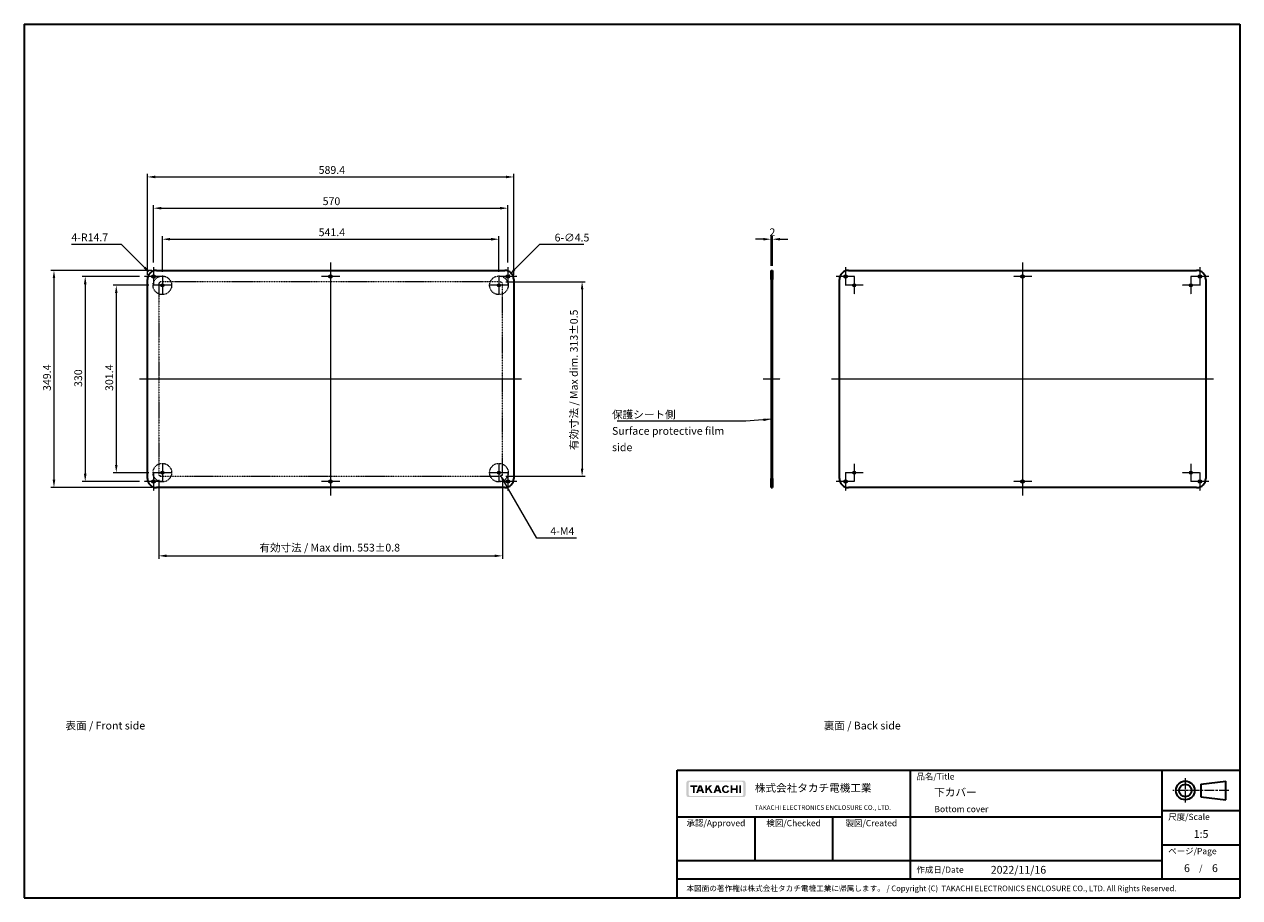
# Model space of a CAD drawing. Units: millimetres. Extents: x 0 to 10086, y 0 to 2248.
# Drawn here: x 8131 to 10086, y 0 to 1405 of the extents above; entities that cross this region are included whole.
import ezdxf
from ezdxf.enums import TextEntityAlignment as Align

# ---------------------------------------------------------------- set-up
doc = ezdxf.new("R2010")
doc.units = ezdxf.units.MM
doc.header["$LTSCALE"] = 0.6666666666666666
doc.linetypes.add('CHAIN', pattern=[0.35429999999999995, 0.2362, -0.0295, 0.0591, -0.0295])
doc.linetypes.add('DASH_DOUBLE_DOT', pattern=[0.43979999999999997, 0.24, -0.06, 0.0098, -0.06, 0.01, -0.06])
doc.layers.get('Defpoints').update_dxf_attribs({"lineweight": 25})
for name, color, linetype, lineweight in [('Border (ISO)', 7, 'Continuous', 35), ('Center Mark (ISO)', 131, 'Continuous', 18), ('Centerline (ISO)', 131, 'Continuous', 18), ('Dimension (ISO)', 7, 'Continuous', 18), ('Dimension (ISO) @ 1', 7, 'Continuous', 18), ('Hatch (ISO)', 1, 'Continuous', 18), ('Sketch Geometry (ISO)', 7, 'Continuous', 18), ('Symbol (ISO)', 7, 'Continuous', 18), ('Symbol (ISO) @ 1', 7, 'Continuous', 18), ('Title (ISO)', 7, 'Continuous', 35), ('Visible (ISO)', 7, 'Continuous', 35), ('Visible Narrow (ISO)', 7, 'Continuous', 25)]:
    doc.layers.add(name, color=color, linetype=linetype, lineweight=lineweight)
doc.styles.add('Note Text (TK)', font='MS PGothic.ttf')
doc.styles.add('文字スタイル40', font='MS PGothic.ttf')
doc.styles.add('文字スタイル67', font='arial.ttf')
doc.dimstyles.new('Default - Method 1b (TK)', dxfattribs={"dimscale": 0.6666666666666666, "dimtxt": 2.5, "dimasz": 2.5, "dimexe": 1, "dimexo": 1.499999999999999, "dimgap": 1, "dimtad": 1, "dimtoh": 1, "dimrnd": 1e-08, "dimdsep": 46, "dimtxsty": 'Note Text (TK)', "dimcen": 0.09, "dimdle": 5, "dimclrd": 100, "dimclre": 100, "dimclrt": 7, "dimadec": 1, "dimazin": 1, "dimtfac": 1, "dimtmove": 0, "dimatfit": 3, "dimfxl": 1, "dimtolj": 1, "dimlwd": -1, "dimlwe": -1, "dimarcsym": 0})
doc.dimstyles.new('Default - Method 1b (TK)$7', dxfattribs={"dimscale": 0.6666666666666666, "dimtxt": 2.5, "dimasz": 2.5, "dimexe": 1, "dimexo": 1.499999999999999, "dimgap": 1, "dimtad": 1, "dimtoh": 1, "dimrnd": 1e-08, "dimdsep": 46, "dimtxsty": 'Note Text (TK)', "dimcen": 0.09, "dimdle": 5, "dimclrd": 100, "dimclre": 100, "dimclrt": 7, "dimadec": 1, "dimazin": 1, "dimtfac": 1, "dimtmove": 0, "dimatfit": 3, "dimfxl": 1, "dimtolj": 1, "dimlwd": -1, "dimlwe": -1, "dimarcsym": 0})

# ---------------------------------------------------------------- blocks, each defined once
blk = doc.blocks.new('図面枠 tk図枠')
at = {"layer": 'Border (ISO)'}
for p, q in [((14.49999999999999, 289), (405.4999999999999, 289)), ((14.49999999999999, 289), (14.50000000000001, 8.000000000000007)), ((405.4999999999999, 289), (405.4999999999999, 8.000000000000007)), ((14.50000000000001, 8.000000000000007), (405.4999999999999, 8.000000000000007))]:
    blk.add_line(p, q, dxfattribs=at)
blk = doc.blocks.new('表題欄 tk表題欄')
at = {"layer": 'Hatch (ISO)'}
h = blk.add_hatch(color=256, dxfattribs=at)
edge = h.paths.add_edge_path(flags=0)
edge.add_arc((95.444849922821, 237.346881026017), 0.5958259999999996, 269.9999999999897, 360)
edge.add_line((96.040675922821, 237.3468810260171), (96.04067592282095, 240.7585970260168))
edge.add_arc((95.44484992282096, 240.7585970260169), 0.5958259999999996, 0, 90.0000000000068)
edge.add_line((95.44484992282091, 241.3544230260169), (79.00658192282103, 241.3544230260169))
edge.add_arc((79.00658192282103, 240.7585970260169), 0.5958259999999996, 90, 180)
edge.add_line((78.41075592282102, 240.7585970260168), (78.41075592282081, 237.3468810260171))
edge.add_arc((79.00658192282081, 237.3468810260168), 0.5958259999999996, 180, 270.0000000000205)
edge.add_line((79.00658192282103, 236.7510550260168), (95.44484992282091, 236.751055026017))
edge = h.paths.add_edge_path()
edge.add_line((77.70882392282107, 241.0034570260169), (77.70882392282107, 237.1020210260171))
edge.add_arc((78.41075592282097, 237.102021026017), 0.7019319999998935, 180, 270.000000000008)
edge.add_line((78.41075592282105, 236.4000890260172), (96.04067592282101, 236.4000890260172))
edge.add_arc((96.040675922821, 237.102021026017), 0.7019319999998921, 270, 360)
edge.add_line((96.7426079228209, 237.1020210260171), (96.74260792282098, 241.0034570260169))
edge.add_arc((96.04067592282107, 241.003457026017), 0.7019319999998921, 0, 90.00000000000873)
edge.add_line((96.04067592282095, 241.705389026017), (78.41075592282105, 241.7053890260169))
edge.add_arc((78.41075592282105, 241.0034570260169), 0.7019319999999984, 90.00000000000072, 180)
for points in [[(78.94128592282102, 240.1954190260171), (78.94128592282102, 239.7056990260171), (79.79013392282097, 239.7056990260171), (79.79013392282097, 237.7060090260171), (80.37779792282102, 237.7060090260171), (80.37779792282102, 239.7056990260171), (81.22664592282104, 239.7056990260171), (81.22664592282104, 240.1954190260171)], [(85.55355153134052, 237.7060090260171), (84.81294043548178, 238.9396854897348), (84.28739592282106, 238.3724785432585), (84.28739592282106, 237.7060090260171), (83.76502792282103, 237.7060090260171), (83.76502792282103, 240.1954190260171), (84.28739592282106, 240.1954190260171), (84.28739592282106, 239.1472136578642), (85.2586086041826, 240.1954190260171), (85.97643794456017, 240.1954190260171), (85.18872726044239, 239.3452627384302), (86.172817922821, 237.7060090260171)], [(91.96090243223207, 240.1954190260171), (91.96090243223207, 237.7060090260171), (92.4791894322321, 237.7060090260171), (92.4791894322321, 238.7058540260171), (93.63819343223211, 238.7058540260171), (93.63819343223211, 237.7060090260171), (94.15648043223207, 237.7060090260171), (94.15648043223207, 240.1954190260171), (93.63819343223211, 240.1954190260171), (93.63819343223211, 239.195574026017), (92.4791894322321, 239.195574026017), (92.4791894322321, 240.1954190260171)], [(94.71149643223212, 240.1954190260171), (94.71149643223212, 237.7060090260171), (95.2338644322322, 237.7060090260171), (95.2338644322322, 240.1954190260171)]]:
    blk.add_hatch(color=256, dxfattribs=at).paths.add_polyline_path(points)
h = blk.add_hatch(color=256, dxfattribs=at)
h.paths.add_polyline_path([(82.45967999495221, 238.7589070260171), (81.8218998506899, 238.7589070260171), (82.14078992282104, 239.627313026017)], flags=0)
h.paths.add_polyline_path([(82.64850318183746, 238.2447010260171), (81.63307666380464, 238.2447010260171), (81.43526189659153, 237.7060090260171), (80.81854592282102, 237.7060090260171), (81.73268992282102, 240.1954190260171), (82.54888992282102, 240.1954190260171), (83.46303392282098, 237.7060090260171), (82.84631794905052, 237.7060090260171)])
h = blk.add_hatch(color=256, dxfattribs=at)
h.paths.add_polyline_path([(87.39654585068993, 238.7589070260171), (88.03432599495216, 238.7589070260171), (87.71543592282107, 239.627313026017)], flags=0)
h.paths.add_polyline_path([(87.00990789659151, 237.7060090260171), (87.20772266380467, 238.2447010260171), (88.22314918183736, 238.2447010260171), (88.42096394905047, 237.7060090260171), (89.03767992282091, 237.7060090260171), (88.123535922821, 240.1954190260171), (87.30733592282104, 240.1954190260171), (86.39319192282105, 237.7060090260171)])
h = blk.add_hatch(color=256, dxfattribs=at)
edge = h.paths.add_edge_path()
edge.add_arc((90.39257192282079, 238.9507140260171), 1.273272000000011, 38.55054079078439, 336.5820184016556)
edge.add_line((91.56096443223191, 238.4446700260172), (91.04202846323602, 238.6694270587604))
edge.add_ellipse((90.392571922821, 238.9507140260171), major_axis=(0, -0.7998759999999119), ratio=0.8673469387756529, start_angle=128.5505407907963, end_angle=426.582018401653, ccw=False)
edge.add_line((90.96328818027123, 239.4055047731898), (91.38834540645578, 239.7442231660233))
at = {"layer": 'Title (ISO)'}
for p, q in [((74.70882392282105, 245.052739026017), (255.7088239228211, 245.052739026017)), ((74.70882392282105, 204.052739026017), (74.70882392282105, 245.052739026017)), ((149.7088239228211, 245.052739026017), (149.7088239228211, 210.052739026017)), ((230.7088239228211, 245.052739026017), (230.7088239228211, 210.052739026017)), ((255.7088239228211, 245.052739026017), (255.7088239228211, 204.052739026017)), ((243.2088239228211, 240.552739026017), (251.2088239228211, 241.552739026017)), ((243.2088239228211, 240.552739026017), (243.2088239228211, 236.552739026017)), ((251.2088239228211, 235.552739026017), (251.2088239228211, 241.552739026017)), ((243.2088239228211, 236.552739026017), (251.2088239228211, 235.552739026017)), ((230.7088239228211, 232.052739026017), (255.7088239228211, 232.052739026017)), ((74.70882392282105, 230.052739026017), (230.7088239228211, 230.0527390260171)), ((99.70882392282105, 230.052739026017), (99.70882392282108, 216.052739026017)), ((124.708823922821, 230.052739026017), (124.708823922821, 216.052739026017)), ((230.7088239228211, 221.052739026017), (255.7088239228211, 221.052739026017)), ((74.70882392282105, 216.052739026017), (230.7088239228211, 216.052739026017)), ((255.7088239228211, 210.052739026017), (74.70882392282105, 210.052739026017)), ((74.70882392282105, 204.052739026017), (255.7088239228211, 204.052739026017))]:
    blk.add_line(p, q, dxfattribs=at)
at = {"layer": 'Title (ISO)', "color": 4, "linetype": 'CHAIN', "lineweight": 18, "ltscale": 8.889559745788574}
blk.add_line((238.2088239228211, 242.5527390260171), (238.2088239228211, 234.552739026017), dxfattribs=at)
at = {"layer": 'Title (ISO)', "color": 4, "linetype": 'CHAIN', "lineweight": 18, "ltscale": 20.00163269042969}
blk.add_line((252.2088239228211, 238.552739026017), (234.2088239228211, 238.552739026017), dxfattribs=at)
at = {"layer": 'Title (ISO)'}
for radius in [3, 2]:
    blk.add_circle((238.2088239228211, 238.5527390260171), radius, dxfattribs=at)
at = {"layer": 'Title (ISO)', "color": 1, "char_height": 2.000000029802322, "line_spacing_factor": 1.5, "style": 'Note Text (TK)'}
for s, insert, attachment_point in [('\\fＭＳ Ｐゴシック|b0|i0;{\\H2.0000;品名/Title}', (151.708823922821, 243.052739026017), 4), ('\\fＭＳ Ｐゴシック|b0|i0;{\\H2.0000;尺度/Scale}', (232.7088239228211, 230.052739026017), 4), ('\\fＭＳ Ｐゴシック|b0|i0;{\\H2.0000;承認/Approved}', (87.20882392282105, 228.052739026017), 5), ('\\fＭＳ Ｐゴシック|b0|i0;{\\H2.0000;検図/Checked}', (112.208823922821, 228.0527390260171), 5), ('\\fＭＳ Ｐゴシック|b0|i0;{\\H2.0000;製図/Created}', (137.208823922821, 228.052739026017), 5), ('\\fＭＳ Ｐゴシック|b0|i0;{\\H2.0000;ページ/Page}', (232.7088239228211, 219.052739026017), 4), ('\\fＭＳ Ｐゴシック|b0|i0;{\\H2.0000;作成日/Date}', (151.708823922821, 213.052739026017), 4)]:
    blk.add_mtext(s, dxfattribs=dict(at, insert=insert, attachment_point=attachment_point))
at = {"layer": 'Title (ISO)', "color": 7, "line_spacing_factor": 1.5, "style": 'Note Text (TK)'}
for s, insert, char_height, attachment_point in [('株式会社タカチ電機工業', (99.74260792282095, 239.052739026017), 2.5, 4), ('\\fArial|b0|i0;{\\H1.4986;TAKACHI ELECTRONICS ENCLOSURE CO., LTD.}', (99.74260792282095, 233.052739026017), 1.49859994649887, 4), ('\\fＭＳ Ｐゴシック|b0|i0;{\\H2.0000;/}', (243.2088239228211, 213.5527390260171), 2.000000029802322, 5), ('\\fＭＳ Ｐゴシック|b0|i0;{\\H1.8000;本図面の著作権は株式会社タカチ電機工業に帰属します。 / Copyright (C)\xa0 TAKACHI ELECTRONICS ENCLOSURE CO., LTD. All Rights Reserved.}', (77.70882392282107, 207.052739026017), 1.800000071525573, 4)]:
    blk.add_mtext(s, dxfattribs=dict(at, insert=insert, char_height=char_height, attachment_point=attachment_point))
at = {"layer": 'Title (ISO)', "color": 7}
for tag, p, height, style in [('<品名>_001', (157.4673466500938, 236.6677958441988), 2.5, 'Note Text (TK)'), ('<Title>_001', (157.4878143697324, 231.5520568828656), 2.000000029802322, '文字スタイル67'), ('<型番>_001', (157.6576875571527, 219.9930798731327), 3.000000119209289, '文字スタイル40'), ('<総ページ数>_001', (246.7997330137301, 212.302739026017), 2.5, 'Note Text (TK)'), ('作成日_001', (175.5824034682756, 211.7814322078352), 2.5, 'Note Text (TK)'), ('<ページ_No.>_001', (237.9488807410029, 212.302739026017), 2.5, 'Note Text (TK)')]:
    blk.add_attdef(tag, p, '', height=height, dxfattribs=dict(at, style=style))
at = {"layer": 'Title (ISO)', "color": 7, "style": 'Note Text (TK)'}
for tag, p in [('<尺度>', (243.2088239228211, 224.552739026017)), ('<部品サイズ>', (112.208823922821, 213.052739026017))]:
    blk.add_attdef(tag, text='', height=2.5, dxfattribs=at).set_placement(p, align=Align.MIDDLE_CENTER)
blk = doc.blocks.new('*D35')
at = {"layer": 'Defpoints', "color": 0}
for p in [(8894.09393112057, 1059.252815871841), (8352.693931120573, 999.2528158718414), (8894.09393112057, 999.2528158718414)]:
    blk.add_point(p, dxfattribs=at)
at = {"layer": 'Dimension (ISO)', "color": 100}
for p, q in [((8352.693931120573, 1006.752815871841), (8352.693931120573, 1064.252815871841)), ((8365.193931120572, 1059.252815871841), (8881.593931120571, 1059.252815871841)), ((8894.09393112057, 1006.752815871841), (8894.09393112057, 1064.252815871841))]:
    blk.add_line(p, q, dxfattribs=at)
for points in [[(8365.193931120572, 1061.336149205175), (8365.193931120572, 1057.169482538508), (8352.693931120573, 1059.252815871841)], [(8881.593931120571, 1061.336149205175), (8881.593931120571, 1057.169482538508), (8894.09393112057, 1059.252815871841)]]:
    blk.add_solid(points, dxfattribs=at)
at = {"layer": 'Dimension (ISO)', "color": 7, "insert": (8604.111260666026, 1070.502815871841), "char_height": 12.5, "attachment_point": 4, "style": 'Note Text (TK)'}
blk.add_mtext('\\A1;541.4', dxfattribs=at)
blk = doc.blocks.new('*D36')
at = {"layer": 'Defpoints', "color": 0}
for p in [(8908.393931120572, 1109.181815871841), (8338.393931120572, 1014.181815871842), (8908.393931120572, 1014.181815871842)]:
    blk.add_point(p, dxfattribs=at)
at = {"layer": 'Dimension (ISO)', "color": 100}
for p, q in [((8338.393931120572, 1021.681815871842), (8338.393931120572, 1114.181815871841)), ((8350.89393112057, 1109.181815871841), (8895.893931120572, 1109.181815871841)), ((8908.393931120572, 1021.681815871842), (8908.393931120572, 1114.181815871841))]:
    blk.add_line(p, q, dxfattribs=at)
for points in [[(8350.89393112057, 1111.265149205175), (8350.89393112057, 1107.098482538508), (8338.393931120572, 1109.181815871841)], [(8895.893931120572, 1111.265149205175), (8895.893931120572, 1107.098482538508), (8908.393931120572, 1109.181815871841)]]:
    blk.add_solid(points, dxfattribs=at)
at = {"layer": 'Dimension (ISO)', "color": 7, "insert": (8610.53881748421, 1120.431815871841), "char_height": 12.5, "attachment_point": 4, "style": 'Note Text (TK)'}
blk.add_mtext('\\A1;570', dxfattribs=at)
blk = doc.blocks.new('*D37')
at = {"layer": 'Defpoints', "color": 0}
for p in [(8918.093931120571, 1159.431815871841), (8328.693931120572, 994.431815871842), (8918.093931120571, 994.4318158718415)]:
    blk.add_point(p, dxfattribs=at)
at = {"layer": 'Dimension (ISO)', "color": 100}
for p, q in [((8328.693931120572, 1001.931815871842), (8328.693931120572, 1164.431815871841)), ((8341.193931120572, 1159.431815871841), (8905.593931120571, 1159.431815871841)), ((8918.093931120571, 1001.931815871841), (8918.093931120571, 1164.431815871841))]:
    blk.add_line(p, q, dxfattribs=at)
for points in [[(8341.193931120572, 1161.515149205174), (8341.193931120572, 1157.348482538508), (8328.693931120572, 1159.431815871841)], [(8905.593931120571, 1161.515149205174), (8905.593931120571, 1157.348482538508), (8918.093931120571, 1159.431815871841)]]:
    blk.add_solid(points, dxfattribs=at)
at = {"layer": 'Dimension (ISO)', "color": 7, "insert": (8604.111260666026, 1170.681815871841), "char_height": 12.5, "attachment_point": 4, "style": 'Note Text (TK)'}
blk.add_mtext('\\A1;589.4', dxfattribs=at)
blk = doc.blocks.new('*D38')
at = {"layer": 'Defpoints', "color": 0}
for p in [(8906.802940862903, 997.8408256141729), (8909.984921378249, 1001.022806129513)]:
    blk.add_point(p, dxfattribs=at)
at = {"layer": 'Dimension (ISO)', "color": 100}
for p, q in [((8959.637543300409, 1050.67542805156), (8918.82375614309, 1009.861640894334)), ((9030.738850391692, 1050.67542805156), (8959.637543300409, 1050.67542805156)), ((8907.943931120573, 999.4318158718428), (8908.843931120575, 999.4318158718434)), ((8908.393931120574, 998.9818158718435), (8908.393931120574, 999.8818158718435))]:
    blk.add_line(p, q, dxfattribs=at)
blk.add_solid([(8917.350617015622, 1011.334780021807), (8920.296895270561, 1008.388501766861), (8909.984921378249, 1001.022806129513)], dxfattribs=at)
at = {"layer": 'Dimension (ISO)', "color": 7, "insert": (8983.697657209874, 1061.900428051559), "char_height": 12.5, "attachment_point": 4, "style": 'Note Text (TK)'}
blk.add_mtext('\\A1;\\fＭＳ Ｐゴシック|b0|i0;{\\H12.4500;6-∅4.5}', dxfattribs=at)
blk = doc.blocks.new('*D39')
at = {"layer": 'Defpoints', "color": 0}
for p in [(8332.999461437132, 1004.826285555282), (8343.393931120576, 994.4318158718438)]:
    blk.add_point(p, dxfattribs=at)
at = {"layer": 'Dimension (ISO)', "color": 100}
for p, q in [((8206.38047233118, 1051.091924475952), (8286.73382251644, 1051.09192447595)), ((8286.73382251644, 1051.09192447595), (8324.1606266723, 1013.665120320112))]:
    blk.add_line(p, q, dxfattribs=at)
blk.add_solid([(8325.63376579977, 1015.138259447583), (8322.687487544827, 1012.19198119264), (8332.999461437132, 1004.826285555282)], dxfattribs=at)
at = {"layer": 'Dimension (ISO)', "color": 7, "insert": (8206.38047233118, 1062.31692447595), "char_height": 12.5, "attachment_point": 4, "style": 'Note Text (TK)'}
blk.add_mtext('\\A1;\\fＭＳ Ｐゴシック|b0|i0;{\\H12.4500;4-R14.7}', dxfattribs=at)
blk = doc.blocks.new('*D40')
at = {"layer": 'Defpoints', "color": 0}
for p in [(8338.572931120578, 985.1318158718422), (8278.572931120574, 683.731815871842), (8338.572931120578, 683.731815871842)]:
    blk.add_point(p, dxfattribs=at)
at = {"layer": 'Dimension (ISO)', "color": 100}
for p, q in [((8331.072931120576, 985.1318158718422), (8273.572931120574, 985.1318158718422)), ((8278.572931120574, 972.6318158718422), (8278.572931120574, 696.231815871842)), ((8331.072931120576, 683.731815871842), (8273.572931120574, 683.731815871842))]:
    blk.add_line(p, q, dxfattribs=at)
for points in [[(8276.489597787238, 972.6318158718422), (8280.656264453908, 972.6318158718422), (8278.572931120574, 985.1318158718422)], [(8276.489597787238, 696.231815871842), (8280.656264453908, 696.231815871842), (8278.572931120574, 683.731815871842)]]:
    blk.add_solid(points, dxfattribs=at)
at = {"layer": 'Dimension (ISO)', "color": 7, "insert": (8267.322931120572, 815.149145417296), "char_height": 12.5, "attachment_point": 4, "rotation": 90, "style": 'Note Text (TK)'}
blk.add_mtext('\\A1;301.4', dxfattribs=at)
blk = doc.blocks.new('*D41')
at = {"layer": 'Defpoints', "color": 0}
for p in [(8323.643931120576, 999.4318158718419), (8228.643931120574, 669.4318158718422), (8323.643931120576, 669.4318158718422)]:
    blk.add_point(p, dxfattribs=at)
at = {"layer": 'Dimension (ISO)', "color": 100}
for p, q in [((8316.143931120576, 999.4318158718419), (8223.643931120576, 999.4318158718419)), ((8228.643931120574, 986.9318158718419), (8228.643931120574, 681.9318158718422)), ((8316.143931120576, 669.4318158718422), (8223.643931120576, 669.4318158718422))]:
    blk.add_line(p, q, dxfattribs=at)
for points in [[(8226.560597787238, 986.9318158718419), (8230.72726445391, 986.9318158718419), (8228.643931120574, 999.4318158718419)], [(8226.560597787238, 681.9318158718422), (8230.72726445391, 681.9318158718422), (8228.643931120574, 669.4318158718422)]]:
    blk.add_solid(points, dxfattribs=at)
at = {"layer": 'Dimension (ISO)', "color": 7, "insert": (8217.393931120572, 821.5767022354778), "char_height": 12.5, "attachment_point": 4, "rotation": 90, "style": 'Note Text (TK)'}
blk.add_mtext('\\A1;330', dxfattribs=at)
blk = doc.blocks.new('*D42')
at = {"layer": 'Defpoints', "color": 0}
for p in [(8343.393931120576, 1009.131815871842), (8178.393931120574, 659.731815871842), (8343.393931120576, 659.731815871842)]:
    blk.add_point(p, dxfattribs=at)
at = {"layer": 'Dimension (ISO)', "color": 100}
for p, q in [((8335.893931120576, 1009.131815871842), (8173.393931120575, 1009.131815871842)), ((8178.393931120574, 996.6318158718422), (8178.393931120574, 672.231815871842)), ((8335.893931120576, 659.731815871842), (8173.393931120575, 659.731815871842))]:
    blk.add_line(p, q, dxfattribs=at)
for points in [[(8176.310597787241, 996.6318158718422), (8180.477264453907, 996.6318158718422), (8178.393931120574, 1009.131815871842)], [(8176.310597787241, 672.231815871842), (8180.477264453907, 672.231815871842), (8178.393931120574, 659.731815871842)]]:
    blk.add_solid(points, dxfattribs=at)
at = {"layer": 'Dimension (ISO)', "color": 7, "insert": (8167.143931120573, 815.149145417296), "char_height": 12.5, "attachment_point": 4, "rotation": 90, "style": 'Note Text (TK)'}
blk.add_mtext('\\A1;349.4', dxfattribs=at)
blk = doc.blocks.new('*D43')
at = {"layer": 'Defpoints', "color": 0}
for p in [(8346.893931120574, 679.931815871842), (8899.89393112057, 679.9318158718415), (8899.89393112057, 549.931815871842)]:
    blk.add_point(p, dxfattribs=at)
at = {"layer": 'Dimension (ISO)', "color": 100}
for p, q in [((8346.893931120574, 672.4318158718419), (8346.893931120574, 544.9318158718419)), ((8899.89393112057, 672.4318158718415), (8899.89393112057, 544.9318158718419)), ((8359.393931120572, 549.931815871842), (8887.393931120572, 549.931815871842))]:
    blk.add_line(p, q, dxfattribs=at)
for points in [[(8359.393931120572, 552.0151492051752), (8359.393931120572, 547.8484825385086), (8346.893931120574, 549.931815871842)], [(8887.393931120572, 552.0151492051752), (8887.393931120572, 547.8484825385086), (8899.89393112057, 549.931815871842)]]:
    blk.add_solid(points, dxfattribs=at)
at = {"layer": 'Dimension (ISO)', "color": 7, "insert": (8508.903448166027, 563.1374976900238), "char_height": 12.5, "attachment_point": 4, "style": 'Note Text (TK)'}
blk.add_mtext('\\A1;\\fＭＳ Ｐゴシック|b0|i0;{\\H12.4500;有効寸法 / Max dim. 553±0.8}', dxfattribs=at)
blk = doc.blocks.new('*D44')
at = {"layer": 'Defpoints', "color": 0}
for p in [(8897.893931120576, 990.931815871842), (8897.893931120574, 677.9318158718416), (9027.893931120576, 677.9318158718418)]:
    blk.add_point(p, dxfattribs=at)
at = {"layer": 'Dimension (ISO)', "color": 100}
for p, q in [((8905.393931120576, 990.931815871842), (9032.893931120574, 990.931815871842)), ((9027.893931120576, 978.431815871842), (9027.893931120576, 690.4318158718418)), ((8905.393931120574, 677.9318158718416), (9032.893931120574, 677.9318158718418))]:
    blk.add_line(p, q, dxfattribs=at)
for points in [[(9025.81059778724, 978.431815871842), (9029.977264453908, 978.431815871842), (9027.893931120576, 990.931815871842)], [(9025.81059778724, 690.4318158718418), (9029.977264453908, 690.4318158718418), (9027.893931120576, 677.9318158718418)]]:
    blk.add_solid(points, dxfattribs=at)
at = {"layer": 'Dimension (ISO)', "color": 7, "insert": (9014.68824930239, 719.9767022354778), "char_height": 12.5, "attachment_point": 4, "rotation": 90, "style": 'Note Text (TK)'}
blk.add_mtext('\\A1;\\fＭＳ Ｐゴシック|b0|i0;{\\H12.4500;有効寸法 / Max dim. 313±0.5}', dxfattribs=at)
blk = doc.blocks.new('*D45')
at = {"layer": 'Defpoints', "color": 0}
for p in [(8893.093931120573, 685.4638666794117), (8895.093931120571, 681.9997650642734)]:
    blk.add_point(p, dxfattribs=at)
at = {"layer": 'Dimension (ISO)', "color": 100}
for p, q in [((8893.64393112057, 683.7318158718417), (8894.543931120572, 683.7318158718426)), ((8894.093931120571, 683.2818158718419), (8894.093931120571, 684.1818158718424)), ((8954.8377509602, 578.520433663691), (8901.343931120566, 671.1744475169653)), ((9018.686601741552, 578.5204336636907), (8954.8377509602, 578.520433663691))]:
    blk.add_line(p, q, dxfattribs=at)
blk.add_solid([(8903.148150711784, 672.2161141836309), (8899.539711529347, 670.1327808502997), (8895.093931120571, 681.9997650642734)], dxfattribs=at)
at = {"layer": 'Dimension (ISO)', "color": 7, "insert": (8972.947965377916, 589.7704336636897), "char_height": 12.5, "attachment_point": 4, "style": 'Note Text (TK)'}
blk.add_mtext('\\A1; \\fＭＳ Ｐゴシック|b0|i0;4-M4', dxfattribs=at)
blk = doc.blocks.new('*D46')
at = {"layer": 'Defpoints', "color": 0}
for p in [(9333.910988684165, 1059.252815871841), (9331.910988684162, 1009.131815871842), (9333.910988684165, 1009.131815871842)]:
    blk.add_point(p, dxfattribs=at)
at = {"layer": 'Dimension (ISO)', "color": 100}
for p, q in [((9319.410988684163, 1059.252815871841), (9306.910988684163, 1059.252815871841)), ((9331.910988684162, 1016.631815871842), (9331.910988684162, 1064.252815871841)), ((9331.910988684162, 1059.252815871841), (9333.910988684165, 1059.252815871841)), ((9333.910988684165, 1016.631815871842), (9333.910988684165, 1064.252815871841)), ((9346.410988684163, 1059.252815871841), (9358.910988684163, 1059.252815871841))]:
    blk.add_line(p, q, dxfattribs=at)
for points in [[(9319.410988684163, 1061.336149205175), (9319.410988684163, 1057.169482538508), (9331.910988684162, 1059.252815871841)], [(9346.410988684163, 1061.336149205175), (9346.410988684163, 1057.169482538508), (9333.910988684165, 1059.252815871841)]]:
    blk.add_solid(points, dxfattribs=at)
at = {"layer": 'Dimension (ISO)', "color": 7, "insert": (9329.288829593253, 1070.502815871841), "char_height": 12.5, "attachment_point": 4, "style": 'Note Text (TK)'}
blk.add_mtext('\\A1;2', dxfattribs=at)

msp = doc.modelspace()

# ---------------------------------------------------------------- linework, layer by layer
at = {"layer": 'Center Mark (ISO)', "linetype": 'CHAIN', "ltscale": 6.556023597717285}
for p, q in [((8353.143931120572, 999.4318158718416), (8323.643931120572, 999.4318158718416)), ((8338.393931120572, 1014.181815871842), (8338.393931120572, 984.6818158718415)), ((8638.143931120572, 999.4318158718416), (8608.643931120572, 999.4318158718416)), ((8623.393931120572, 1014.181815871842), (8623.393931120572, 984.6818158718415)), ((8923.143931120572, 999.4318158718416), (8893.64393112057, 999.4318158718416)), ((8908.393931120572, 1014.181815871842), (8908.393931120572, 984.6818158718415)), ((9466.126904660736, 999.4318158718419), (9436.626904660736, 999.4318158718419)), ((9451.376904660738, 1014.181815871842), (9451.376904660738, 984.681815871842)), ((9751.126904660736, 999.4318158718419), (9721.626904660738, 999.4318158718419)), ((9736.376904660738, 1014.181815871842), (9736.376904660738, 984.681815871842)), ((10036.12690466073, 999.4318158718419), (10006.62690466073, 999.4318158718419)), ((10021.37690466073, 1014.181815871842), (10021.37690466073, 984.681815871842)), ((8353.143931120572, 669.4318158718419), (8323.643931120572, 669.4318158718419)), ((8338.393931120572, 684.1818158718419), (8338.393931120572, 654.6818158718419)), ((8638.143931120572, 669.4318158718419), (8608.643931120572, 669.4318158718419)), ((8623.393931120572, 684.1818158718419), (8623.393931120572, 654.6818158718419)), ((8923.143931120572, 669.4318158718415), (8893.643931120569, 669.4318158718415)), ((8908.393931120572, 684.1818158718415), (8908.393931120572, 654.6818158718415)), ((9466.126904660736, 669.4318158718419), (9436.626904660736, 669.4318158718419)), ((9451.376904660738, 684.1818158718419), (9451.376904660738, 654.6818158718419)), ((9751.126904660736, 669.4318158718419), (9721.626904660738, 669.4318158718419)), ((9736.376904660738, 684.1818158718419), (9736.376904660738, 654.6818158718419)), ((10036.12690466073, 669.4318158718419), (10006.62690466073, 669.4318158718419)), ((10021.37690466073, 684.1818158718419), (10021.37690466073, 654.6818158718419))]:
    msp.add_line(p, q, dxfattribs=at)
at = {"layer": 'Center Mark (ISO)', "linetype": 'CHAIN', "ltscale": 6.27644395828247}
for p, q in [((8352.693931120573, 999.2528158718414), (8352.693931120573, 971.0108158718417)), ((8894.09393112057, 999.2528158718414), (8894.09393112057, 971.0108158718417)), ((9465.676904660735, 999.2528158718419), (9465.676904660735, 971.010815871842)), ((10007.07690466073, 999.2528158718419), (10007.07690466073, 971.010815871842)), ((8366.814931120573, 985.1318158718418), (8338.57293112057, 985.1318158718418)), ((8908.214931120572, 985.1318158718414), (8879.972931120574, 985.1318158718414)), ((9479.797904660732, 985.1318158718418), (9451.555904660736, 985.1318158718418)), ((10021.19790466073, 985.1318158718418), (9992.955904660736, 985.1318158718418)), ((8352.693931120573, 697.8528158718418), (8352.693931120573, 669.6108158718421)), ((8894.09393112057, 697.8528158718418), (8894.09393112057, 669.6108158718416)), ((9465.676904660735, 697.8528158718418), (9465.676904660735, 669.6108158718416)), ((10007.07690466073, 697.8528158718423), (10007.07690466073, 669.6108158718421)), ((8366.814931120573, 683.7318158718417), (8338.57293112057, 683.7318158718417)), ((8908.214931120572, 683.7318158718417), (8879.972931120574, 683.7318158718417)), ((9479.797904660736, 683.7318158718417), (9451.555904660736, 683.7318158718417)), ((10021.19790466073, 683.7318158718422), (9992.955904660736, 683.7318158718422))]:
    msp.add_line(p, q, dxfattribs=at)
at = {"layer": 'Centerline (ISO)', "linetype": 'CHAIN', "ltscale": 23.99096870422363}
for p, q in [((8623.393931120572, 1021.631815871842), (8623.393931120572, 647.2318158718417)), ((9736.376904660738, 1021.631815871842), (9736.376904660738, 647.2318158718417)), ((8316.193931120572, 834.4318158718415), (8930.593931120571, 834.4318158718415)), ((9429.176904660735, 834.4318158718415), (10043.57690466073, 834.4318158718419))]:
    msp.add_line(p, q, dxfattribs=at)
at = {"layer": 'Centerline (ISO)', "linetype": 'CHAIN', "ltscale": 6.000420093536376}
msp.add_line((9319.410988684165, 834.4318158718415), (9346.410988684167, 834.4318158718415), dxfattribs=at)
at = {"layer": 'Sketch Geometry (ISO)', "color": 4, "linetype": 'DASH_DOUBLE_DOT', "lineweight": 18, "ltscale": 0.3579725623130798}
for p, q in [((8348.893931120572, 988.931815871842), (8346.893931120574, 988.931815871842)), ((8348.893931120572, 990.931815871842), (8348.893931120572, 988.931815871842)), ((8897.89393112057, 988.9318158718415), (8897.893931120572, 990.9318158718415)), ((8899.89393112057, 988.9318158718415), (8897.893931120572, 988.9318158718415)), ((8346.893931120574, 679.931815871842), (8348.893931120572, 679.9318158718415)), ((8348.893931120572, 679.9318158718415), (8348.893931120572, 677.9318158718415)), ((8897.89393112057, 677.9318158718415), (8897.89393112057, 679.9318158718415)), ((8897.893931120572, 679.9318158718415), (8899.89393112057, 679.9318158718415))]:
    msp.add_line(p, q, dxfattribs=at)
at = {"layer": 'Sketch Geometry (ISO)', "color": 4, "linetype": 'DASH_DOUBLE_DOT', "lineweight": 18, "ltscale": 8.782401084899902}
for p, q in [((8346.893931120574, 988.931815871842), (8346.893931120574, 679.931815871842)), ((8899.89393112057, 679.9318158718415), (8899.89393112057, 988.9318158718415))]:
    msp.add_line(p, q, dxfattribs=at)
at = {"layer": 'Sketch Geometry (ISO)', "color": 4, "linetype": 'DASH_DOUBLE_DOT', "lineweight": 18, "ltscale": 8.916390419006348}
for p, q in [((8897.893931120572, 990.9318158718415), (8348.893931120572, 990.9318158718415)), ((8348.893931120572, 677.9318158718415), (8897.89393112057, 677.9318158718415))]:
    msp.add_line(p, q, dxfattribs=at)
at = {"layer": 'Sketch Geometry (ISO)', "color": 4, "linetype": 'DASH_DOUBLE_DOT', "lineweight": 18, "ltscale": 8.571876525878906}
for centre in [(8352.693931120573, 985.1318158718418), (8894.09393112057, 985.1318158718418), (8352.693931120573, 683.7318158718417), (8894.09393112057, 683.7318158718417)]:
    msp.add_circle(centre, 15, dxfattribs=at)
at = {"layer": 'Visible (ISO)'}
for p, q in [((8343.39393112057, 1009.131815871842), (8903.393931120572, 1009.131815871841)), ((9331.910988684162, 1009.131815871842), (9333.910988684165, 1009.131815871842)), ((9331.910988684169, 994.431815871842), (9331.910988684162, 1009.131815871842)), ((9333.910988684165, 1009.131815871842), (9333.910988684165, 994.431815871842)), ((9456.376904660736, 1009.131815871842), (10016.37690466073, 1009.131815871842)), ((8328.693931120572, 674.4318158718415), (8328.693931120572, 994.431815871842)), ((8918.093931120571, 994.4318158718415), (8918.093931120571, 674.4318158718415)), ((9331.910988684169, 994.431815871842), (9331.910988684169, 674.4318158718415)), ((9333.910988684165, 674.4318158718415), (9333.910988684165, 994.431815871842)), ((9441.676904660737, 674.4318158718415), (9441.676904660737, 994.431815871842)), ((10031.07690466073, 994.431815871842), (10031.07690466073, 674.431815871842)), ((9331.910988684162, 659.7318158718417), (9331.910988684169, 674.4318158718415)), ((9333.910988684165, 674.4318158718415), (9333.910988684165, 659.7318158718417)), ((8903.39393112057, 659.7318158718417), (8343.39393112057, 659.7318158718417)), ((9331.910988684162, 659.7318158718417), (9333.910988684165, 659.7318158718417)), ((10016.37690466073, 659.7318158718421), (9456.376904660736, 659.7318158718417))]:
    msp.add_line(p, q, dxfattribs=at)
for centre, radius in [((8338.393931120572, 999.4318158718416), 2.25), ((8623.393931120572, 999.4318158718416), 2.25), ((8908.393931120572, 999.4318158718416), 2.25), ((9451.376904660738, 999.4318158718419), 2.25), ((9736.376904660738, 999.4318158718419), 2.25), ((10021.37690466073, 999.4318158718419), 2.25), ((8352.693931120573, 985.1318158718418), 1.621), ((8894.09393112057, 985.1318158718414), 1.621), ((9465.676904660735, 985.1318158718418), 1.621), ((10007.07690466073, 985.1318158718418), 1.621), ((8352.693931120573, 683.7318158718417), 1.621), ((8894.09393112057, 683.7318158718417), 1.621), ((9465.676904660735, 683.7318158718417), 1.621), ((10007.07690466073, 683.7318158718422), 1.621), ((8338.393931120572, 669.4318158718419), 2.25), ((8623.393931120572, 669.4318158718419), 2.25), ((8908.393931120572, 669.4318158718415), 2.25), ((9451.376904660738, 669.4318158718415), 2.25), ((9736.376904660738, 669.4318158718419), 2.25), ((10021.37690466073, 669.4318158718419), 2.25)]:
    msp.add_circle(centre, radius, dxfattribs=at)
for centre, radius, start, end in [((8343.39393112057, 994.431815871842), 14.69999999999999, 90, 180), ((8903.393931120572, 994.4318158718415), 14.69999999999999, 0, 90), ((9456.376904660736, 994.431815871842), 14.69999999999999, 90, 180), ((10016.37690466073, 994.431815871842), 14.69999999999999, 0, 90), ((8343.39393112057, 674.4318158718415), 14.69999999999999, 180, 270), ((8903.39393112057, 674.4318158718415), 14.69999999999994, 270, 0), ((9456.376904660736, 674.4318158718415), 14.69999999999994, 180, 270), ((10016.37690466073, 674.431815871842), 14.69999999999999, 270, 0)]:
    msp.add_arc(centre, radius, start, end, dxfattribs=at)
at = {"layer": 'Visible Narrow (ISO)'}
for p, q in [((9331.910988684169, 994.431815871842), (9333.910988684165, 994.431815871842)), ((9331.910988684169, 674.4318158718415), (9333.910988684165, 674.4318158718415))]:
    msp.add_line(p, q, dxfattribs=at)
for centre in [(8352.693931120573, 985.1318158718418), (8894.09393112057, 985.1318158718414), (9465.676904660735, 985.1318158718418), (10007.07690466073, 985.1318158718418), (8352.693931120573, 683.7318158718417), (8894.09393112057, 683.7318158718417), (9465.676904660735, 683.7318158718417), (10007.07690466073, 683.7318158718422)]:
    msp.add_circle(centre, 2, dxfattribs=at)

# ---------------------------------------------------------------- block references
at = {"xscale": 5, "yscale": 5, "zscale": 5}
msp.add_blockref('図面枠 tk図枠', (8058.166666666666, -39.99999999999996), dxfattribs=at)
ref = msp.add_blockref('表題欄 tk表題欄', (8807.12254705256, -1020.263695130085), dxfattribs=dict(xscale=5, yscale=5, zscale=5))
ref.add_attrib('<品名>_001', '下カバー', (9594.317234848482, 163.359375), dxfattribs={"layer": 'Title (ISO)', "color": 7, "height": 12.5, "style": 'Note Text (TK)'})
ref.add_attrib('<尺度>_001', '1:5', (10011.73200757575, 96.25000000000003), dxfattribs={"layer": 'Title (ISO)', "color": 7, "height": 12.5, "style": 'Note Text (TK)'})
ref.add_attrib('作成日_001', '2022/11/16', (9685.247632575756, 38.64346590909095), dxfattribs={"layer": 'Title (ISO)', "color": 7, "height": 12.5, "style": 'Note Text (TK)'})
ref.add_attrib('<Title>_001', 'Bottom cover', (9594.643474291255, 137.581855315527), dxfattribs={"layer": 'Title (ISO)', "color": 7, "height": 10.00000014901161, "style": '文字スタイル67'})
ref.add_attrib('<ページ_No.>_001', '6', (9996.121212121214, 41.25000000000003), dxfattribs={"layer": 'Title (ISO)', "color": 7, "height": 12.5, "style": 'Note Text (TK)'})
ref.add_attrib('<総ページ数>_001', '6', (10041.12121212121, 41.25000000000003), dxfattribs={"layer": 'Title (ISO)', "color": 7, "height": 12.5, "style": 'Note Text (TK)'})

# ---------------------------------------------------------------- texts
at = {"layer": 'Symbol (ISO)', "color": 7, "char_height": 12.5, "style": 'Note Text (TK)'}
for s, insert, width, attachment_point, line_spacing_factor in [('\\fＭＳ Ｐゴシック|b0|i0;保護シート側\\P\\fＭＳ Ｐゴシック|b0|i0;Surface protective film side', (9076.006655476947, 783.530851697743), 215.497088432312, 1, 1.265217423439025), ('\\fＭＳ Ｐゴシック|b0|i0;裏面 / Back side', (9416.518942911838, 276.8418158348227), 133.9181303977966, 4, 1.5)]:
    msp.add_mtext(s, dxfattribs=dict(at, insert=insert, width=width, attachment_point=attachment_point, line_spacing_factor=line_spacing_factor))
at = {"layer": 'Symbol (ISO)', "color": 7, "insert": (8196.881039895536, 276.8418158348227), "char_height": 12.5, "attachment_point": 4, "line_spacing_factor": 1.5, "style": 'Note Text (TK)'}
msp.add_mtext('\\fＭＳ Ｐゴシック|b0|i0;表面 / Front side', dxfattribs=at)

# ---------------------------------------------------------------- dimensions: what is measured, and where the dimension line sits
at = {"layer": 'Dimension (ISO) @ 1', "color": 100}
dim = msp.add_linear_dim(base=(8918.093931120571, 1159.431815871841), p1=(8328.693931120572, 994.431815871842), p2=(8918.093931120571, 994.4318158718415), dimstyle='Default - Method 1b (TK)', override={"dimscale": 1, "dimtxt": 12.5, "dimasz": 12.5, "dimexe": 5, "dimexo": 7.499999999999999, "dimgap": 5, "dimdec": 2, "dimcen": 0.45, "dimtol": 0, "dimlim": 0, "dimtp": 0, "dimtm": 0, "dimtdec": 2, "dimtix": 0, "dimtofl": 0, "dimtmove": 0, "dimatfit": 1}, dxfattribs=at)
dim.commit()
dim.dimension.update_dxf_attribs({"geometry": '*D37', "text_midpoint": (8623.393931120572, 1159.431815871841), "dimtype": 128})
for base, p1, p2, angle, override, picture, middle in [((8908.393931120572, 1109.181815871841), (8338.393931120572, 1014.181815871842), (8908.393931120572, 1014.181815871842), 180, {"dimscale": 1, "dimtxt": 12.5, "dimasz": 12.5, "dimexe": 5, "dimexo": 7.499999999999999, "dimgap": 5, "dimdec": 2, "dimcen": 0.45, "dimtol": 0, "dimlim": 0, "dimtp": 0, "dimtm": 0, "dimtdec": 2, "dimtix": 0, "dimtofl": 0, "dimtmove": 0, "dimatfit": 1}, '*D36', (8623.393931120572, 1109.181815871841)), ((8894.09393112057, 1059.252815871841), (8352.693931120573, 999.2528158718414), (8894.09393112057, 999.2528158718414), 180, {"dimscale": 1, "dimtxt": 12.5, "dimasz": 12.5, "dimexe": 5, "dimexo": 7.499999999999999, "dimgap": 5, "dimdec": 2, "dimcen": 0.45, "dimtol": 0, "dimlim": 0, "dimtp": 0, "dimtm": 0, "dimtdec": 2, "dimtix": 0, "dimtofl": 0, "dimtmove": 0, "dimatfit": 1}, '*D35', (8623.393931120572, 1059.252815871841)), ((9333.910988684165, 1059.252815871841), (9331.910988684162, 1009.131815871842), (9333.910988684165, 1009.131815871842), 180, {"dimscale": 1, "dimtxt": 12.5, "dimasz": 12.5, "dimexe": 5, "dimexo": 7.499999999999999, "dimgap": 5, "dimdec": 2, "dimcen": 0.45, "dimtol": 0, "dimlim": 0, "dimtp": 0, "dimtm": 0, "dimtdec": 2, "dimtix": 0, "dimtofl": 1, "dimtmove": 0, "dimatfit": 1}, '*D46', (9332.910988684163, 1059.252815871841)), ((8178.393931120574, 659.731815871842), (8343.39393112057, 1009.131815871842), (8343.39393112057, 659.7318158718417), 270, {"dimscale": 1, "dimtxt": 12.5, "dimasz": 12.5, "dimexe": 5, "dimexo": 7.499999999999999, "dimgap": 5, "dimdec": 2, "dimcen": 0.45, "dimtol": 0, "dimlim": 0, "dimtp": 0, "dimtm": 0, "dimtdec": 2, "dimtix": 0, "dimtofl": 0, "dimtmove": 0, "dimatfit": 1}, '*D42', (8178.393931120572, 834.4318158718415)), ((8228.643931120574, 669.4318158718422), (8323.643931120572, 999.4318158718416), (8323.643931120572, 669.4318158718419), 90, {"dimscale": 1, "dimtxt": 12.5, "dimasz": 12.5, "dimexe": 5, "dimexo": 7.499999999999999, "dimgap": 5, "dimdec": 2, "dimcen": 0.45, "dimtol": 0, "dimlim": 0, "dimtp": 0, "dimtm": 0, "dimtdec": 2, "dimtix": 0, "dimtofl": 0, "dimtmove": 0, "dimatfit": 1}, '*D41', (8228.643931120572, 834.4318158718415)), ((8278.572931120574, 683.731815871842), (8338.57293112057, 985.1318158718418), (8338.57293112057, 683.7318158718417), 90, {"dimscale": 1, "dimtxt": 12.5, "dimasz": 12.5, "dimexe": 5, "dimexo": 7.499999999999999, "dimgap": 5, "dimdec": 2, "dimcen": 0.45, "dimtol": 0, "dimlim": 0, "dimtp": 0, "dimtm": 0, "dimtdec": 2, "dimtix": 0, "dimtofl": 0, "dimtmove": 0, "dimatfit": 1}, '*D40', (8278.572931120572, 834.4318158718415))]:
    dim = msp.add_linear_dim(base=base, p1=p1, p2=p2, angle=angle, dimstyle='Default - Method 1b (TK)', override=override, dxfattribs=at)
    dim.commit()
    dim.dimension.update_dxf_attribs({"geometry": picture, "text_midpoint": middle, "dimtype": 128})
dim = msp.add_radius_dim(center=(8343.393931120576, 994.4318158718438), mpoint=(8332.999461437132, 1004.826285555282), text='\\fＭＳ Ｐゴシック|b0|i0;{\\H12.4500;4-<>}', dimstyle='Default - Method 1b (TK)', override={"dimscale": 1, "dimtxt": 12.5, "dimasz": 12.5, "dimexe": 5, "dimexo": 7.499999999999999, "dimgap": 5, "dimtih": 1, "dimtoh": 1, "dimdec": 2, "dimlfac": 1.000000000000011, "dimcen": 0, "dimtol": 0, "dimlim": 0, "dimtp": 0, "dimtm": 0, "dimtdec": 2, "dimtix": 0, "dimtofl": 0, "dimtmove": 0, "dimatfit": 3}, dxfattribs=at)
dim.commit()
dim.dimension.update_dxf_attribs({"geometry": '*D39', "text_midpoint": (8235.630898467545, 1051.09192447595), "dimtype": 132})
for p1, p2, text, override, picture, middle in [((8906.802940862903, 997.8408256141729), (8909.984921378249, 1001.022806129513), '\\fＭＳ Ｐゴシック|b0|i0;{\\H12.4500;6-<>}', {"dimscale": 1, "dimtxt": 12.5, "dimasz": 12.5, "dimexe": 5, "dimexo": 7.499999999999999, "dimgap": 5, "dimtih": 1, "dimtoh": 1, "dimdec": 2, "dimlfac": 1, "dimcen": 0.45, "dimtol": 0, "dimlim": 0, "dimtp": 0, "dimtm": 0, "dimtdec": 2, "dimtix": 0, "dimtofl": 0, "dimtmove": 0, "dimatfit": 3}, '*D38', (9007.218253800784, 1050.675428051559)), ((8893.093931120573, 685.4638666794117), (8895.093931120571, 681.9997650642734), ' \\fＭＳ Ｐゴシック|b0|i0;4-M4', {"dimscale": 1, "dimtxt": 12.5, "dimasz": 12.5, "dimexe": 5, "dimexo": 7.499999999999999, "dimgap": 5, "dimtih": 1, "dimtoh": 1, "dimdec": 2, "dimlfac": 0.9999999999999575, "dimcen": 0.45, "dimtol": 0, "dimlim": 0, "dimtp": 0, "dimtm": 0, "dimtdec": 2, "dimtix": 0, "dimtofl": 0, "dimtmove": 0, "dimatfit": 3}, '*D45', (8995.817283559734, 578.5204336636898))]:
    dim = msp.add_diameter_dim_2p(p1=p1, p2=p2, text=text, dimstyle='Default - Method 1b (TK)', override=override, dxfattribs=at)
    dim.commit()
    dim.dimension.update_dxf_attribs({"geometry": picture, "text_midpoint": middle, "dimtype": 131})
for base, p1, p2, angle, override, picture, middle in [((9027.893931120576, 677.9318158718418), (8897.893931120572, 990.9318158718415), (8897.89393112057, 677.9318158718415), 90, {"dimscale": 1, "dimtxt": 12.5, "dimasz": 12.5, "dimexe": 5, "dimexo": 7.499999999999999, "dimgap": 5, "dimdec": 2, "dimcen": 0.45, "dimtol": 1, "dimlim": 0, "dimtp": 0.5, "dimtm": 0.5, "dimtdec": 2, "dimtix": 0, "dimtofl": 0, "dimtmove": 0, "dimatfit": 1}, '*D44', (9027.89393112057, 834.4318158718415)), ((8899.89393112057, 549.931815871842), (8346.893931120574, 679.931815871842), (8899.89393112057, 679.9318158718415), 180, {"dimscale": 1, "dimtxt": 12.5, "dimasz": 12.5, "dimexe": 5, "dimexo": 7.499999999999999, "dimgap": 5, "dimdec": 2, "dimcen": 0.45, "dimtol": 1, "dimlim": 0, "dimtp": 0.8000000000000002, "dimtm": 0.8000000000000002, "dimtdec": 2, "dimtix": 0, "dimtofl": 0, "dimtmove": 0, "dimatfit": 1}, '*D43', (8623.393931120572, 549.931815871842))]:
    dim = msp.add_linear_dim(base=base, p1=p1, p2=p2, angle=angle, text='\\fＭＳ Ｐゴシック|b0|i0;{\\H12.4500;有効寸法 / Max dim. <>}', dimstyle='Default - Method 1b (TK)', override=override, dxfattribs=at)
    dim.commit()
    dim.dimension.update_dxf_attribs({"geometry": picture, "text_midpoint": middle, "dimtype": 128})

# ---------------------------------------------------------------- leaders
at = {"layer": 'Symbol (ISO) @ 1', "color": 100, "annotation_type": 0, "has_hookline": 1, "hookline_direction": 1, "text_width": 207.4573863636364}
msp.add_leader([(9331.910988684169, 769.6419626432852), (9291.50374390926, 766.7472172120096)], dimstyle='Default - Method 1b (TK)$7', override={"dimscale": 1, "dimtxt": 12.5, "dimasz": 12.5, "dimgap": 0, "dimtad": 1}, dxfattribs=at)

doc.saveas('drawing.dxf')
